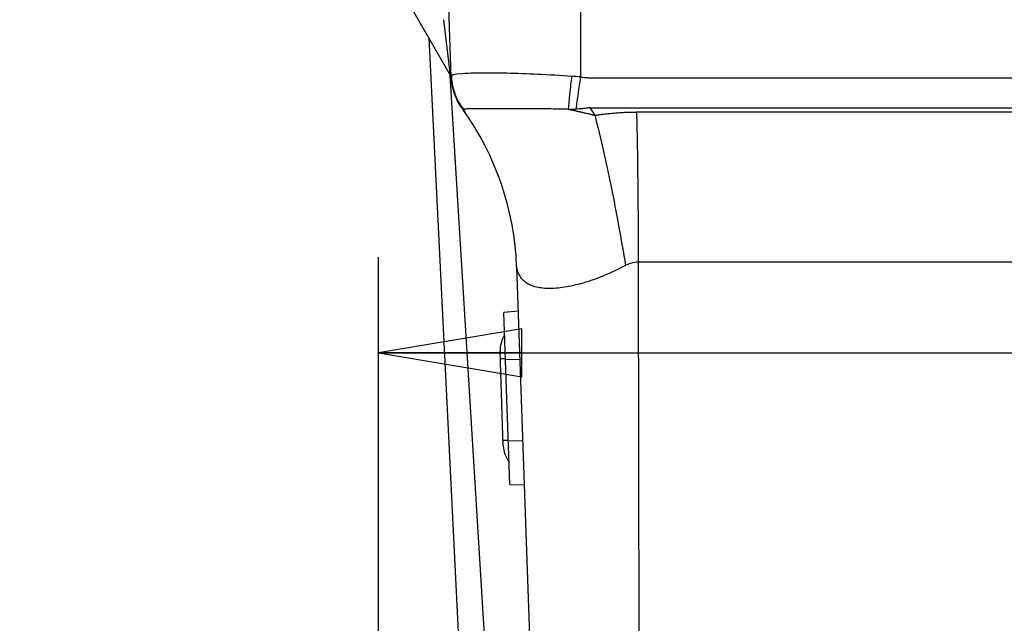
# Paper-space layout '5349-18CKXX-2_CUST_1' of a CAD drawing. Units: inches. Extents: x 0 to 17, y 0 to 11.
# Drawn here: x 1.3 to 2.6, y 3.6 to 4.4 of the extents above; entities that cross this region are included whole.
import ezdxf
from ezdxf.enums import TextEntityAlignment as Align

# ---------------------------------------------------------------- set-up
doc = ezdxf.new("R2010")
doc.units = ezdxf.units.IN
doc.header["$LTSCALE"] = 0.935
doc.header["$MEASUREMENT"] = 0
doc.layers.get('0').update_dxf_attribs({"linetype": 'CONTINUOUS'})
doc.layers.add('03___PRT_ALL_CURVES', color=7, linetype='CONTINUOUS')
doc.layers.add('06___PRT_ALL_SURFS', color=7, linetype='CONTINUOUS')
doc.styles.get("Standard").update_dxf_attribs({"font": 'txt', "width": 0.8})
doc.dimstyles.new('DIMSTYLE_1', dxfattribs={"dimtxt": 0.125, "dimasz": 0.1875, "dimexe": 0.125, "dimexo": 0.0625, "dimgap": 0.0625, "dimtad": 0, "dimtih": 1, "dimtoh": 1, "dimlfac": 6.666667, "dimzin": 4, "dimdsep": 46, "dimtxsty": 'Standard', "dimblk": 'CLOSED', "dimblk1": 'CLOSED', "dimblk2": 'CLOSED', "dimcen": 0.09, "dimadec": 3, "dimazin": 1, "dimtfac": 1, "dimtdec": 3, "dimtofl": 0, "dimtmove": 0, "dimatfit": 3, "dimldrblk": 'CLOSED', "dimfxl": 0, "dimtolj": 1, "dimtzin": 4, "dimarcsym": 0})

# ---------------------------------------------------------------- blocks, each defined once
blk = doc.blocks.new('_CLOSED')
at = {"color": 0, "linetype": 'ByBlock'}
for p, q in [((0, 0), (-1, 0.1667)), ((-1, 0.1667), (-1, -0.1667)), ((-1, -0.1667), (0, 0)), ((-1, 0), (0, 0))]:
    blk.add_line(p, q, dxfattribs=at)
blk = doc.blocks.new('*D1')
at = {"color": 2, "linetype": 'Continuous'}
for p, q in [((1.6816, 4.9541), (0.9663, 4.9541)), ((1.0913, 4.9541), (1.0913, 3.6524)), ((1.0913, 2.1008), (1.0913, 3.2149)), ((1.6317, 2.1008), (0.9663, 2.1008))]:
    blk.add_line(p, q, dxfattribs=at)
at = {"color": 2, "linetype": 'Continuous', "xscale": 0.1875, "yscale": 0.1875, "zscale": 0.1875}
for p, rotation in [((1.0913, 4.9541), 90), ((1.0913, 2.1008), 270)]:
    blk.add_blockref('_CLOSED', p, dxfattribs=dict(at, rotation=rotation))
at = {"color": 2, "linetype": 'Continuous'}
for s, p, p2 in [('19.02', (0.7413, 3.4649), (1.2413, 3.4649)), ('[', (0.7413, 3.2774), (0.8413, 3.2774)), (']', (1.3413, 3.2774), (1.4413, 3.2774)), ('483,2', (0.8413, 3.2774), (1.3413, 3.2774))]:
    blk.add_text(s, height=0.125, dxfattribs=at).set_placement(p, p2, align=Align.FIT)
blk = doc.blocks.new('*D5')
at = {"color": 2, "linetype": 'Continuous'}
for p, q in [((1.7567, 3.5081), (1.7567, 4.0695)), ((3.8413, 3.5081), (3.8413, 4.0695)), ((1.7567, 3.9445), (2.799, 3.9445)), ((3.8413, 3.9445), (2.799, 3.9445)), ((2.799, 3.9445), (3.9835, 3.9445))]:
    blk.add_line(p, q, dxfattribs=at)
at = {"color": 2, "linetype": 'Continuous', "xscale": 0.1875, "yscale": 0.1875, "zscale": 0.1875, "rotation": 180}
blk.add_blockref('_CLOSED', (1.7567, 3.9445), dxfattribs=at)
at = {"color": 2, "linetype": 'Continuous', "xscale": 0.1875, "yscale": 0.1875, "zscale": 0.1875}
blk.add_blockref('_CLOSED', (3.8413, 3.9445), dxfattribs=at)
at = {"color": 2, "linetype": 'Continuous'}
for s, p, p2 in [('13.90', (4.046, 3.882), (4.546, 3.882)), ('[', (4.046, 3.6945), (4.146, 3.6945)), (']', (4.446, 3.6945), (4.546, 3.6945)), ('353', (4.146, 3.6945), (4.446, 3.6945))]:
    blk.add_text(s, height=0.125, dxfattribs=at).set_placement(p, p2, align=Align.FIT)

psp = doc.layouts.new('5349-18CKXX-2_CUST_1')

# ---------------------------------------------------------------- linework, layer by layer
at = {"color": 7, "linetype": 'Continuous'}
for p, q in [((1.852, 4.3055), (1.8407, 4.6293)), ((2.0207, 4.6293), (2.0211, 4.3053)), ((1.8509, 4.3074), (1.7718, 4.4452)), ((1.8502, 4.3141), (1.8424, 4.3802)), ((1.8507, 4.3095), (1.8502, 4.3141)), ((1.8983, 3.5321), (1.8504, 4.3074)), ((1.8508, 4.3086), (1.8508, 4.309)), ((1.8509, 4.3074), (1.8508, 4.3086)), ((1.8586, 4.3092), (1.8669, 4.31)), ((1.866, 4.2644), (1.8702, 4.2586)), ((1.868, 4.263), (1.868, 4.263)), ((1.8682, 4.2621), (1.868, 4.263)), ((2.033, 4.265), (2.0397, 4.2551)), ((2.033, 4.265), (2.7922, 4.265)), ((1.8702, 4.2586), (1.8702, 4.2586)), ((3.4902, 4.2594), (2.0942, 4.2594)), ((1.9374, 4.0571), (1.9557, 3.5321)), ((2.0965, 4.063), (2.0971, 3.5321)), ((3.488, 4.063), (2.0965, 4.063)), ((1.9394, 3.9989), (1.9207, 3.9971)), ((1.9285, 3.7722), (1.9207, 3.9971)), ((1.92, 3.8229), (1.9157, 3.946)), ((1.9228, 3.9355), (1.9416, 3.9361)), ((1.9453, 3.8293), (1.9266, 3.8287)), ((1.9285, 3.7722), (1.9473, 3.7718))]:
    psp.add_line(p, q, dxfattribs=at)
psp.add_lwpolyline([(1.8524, 4.3), (1.8532, 4.2946), (1.8544, 4.2892), (1.856, 4.2839), (1.8579, 4.2787), (1.8603, 4.2738), (1.863, 4.2689), (1.866, 4.2644)], dxfattribs=at)
for centre, radius, start, end in [((2.033, 4.3275), 0.1832, 185.6472, 185.7891), ((1.844, 4.305), 0.00809, 29.8721, 33.5158), ((1.8428, 4.3028), 0.00937, 3.6229, 29.8626), ((1.9238, 4.3088), 0.0718, 182.0002, 182.6572), ((1.904, 3.0123), 1.2983, 84.8255, 85.3385), ((1.5626, 4.044), 0.375, 2, 35.6178), ((1.9673, 6.0352), 1.7727, 271.2156, 271.537), ((1.9532, 3.9473), 0.0375, 147.1267, 182), ((1.9575, 3.8242), 0.0375, 182, 216.8733)]:
    psp.add_arc(centre, radius, start, end, dxfattribs=at)
for points, knots in [([(1.852, 4.3055), (1.852, 4.3061), (1.8518, 4.3073), (1.8513, 4.3085), (1.851, 4.3091)], [0, 0, 0, 0, 0.496396, 1, 1, 1, 1]), ([(1.852, 4.3063), (1.852, 4.3065), (1.852, 4.3068), (1.8524, 4.3073), (1.8529, 4.3077), (1.8534, 4.3079), (1.8536, 4.308)], [0, 0, 0, 0, 0.193324, 0.406838, 0.67042, 1, 1, 1, 1]), ([(1.852, 4.3063), (1.8523, 4.2985), (1.8553, 4.2829), (1.8631, 4.2691), (1.868, 4.263)], [0, 0, 0, 0, 0.499561, 1, 1, 1, 1]), ([(1.852, 4.3055), (1.8524, 4.2978), (1.8555, 4.2825), (1.8632, 4.269), (1.868, 4.263)], [0, 0, 0, 0, 0.499754, 1, 1, 1, 1]), ([(1.8536, 4.308), (1.8543, 4.3083), (1.856, 4.3088), (1.8577, 4.3091), (1.8586, 4.3092)], [0, 0, 0, 0, 0.42553, 1, 1, 1, 1]), ([(1.8669, 4.31), (1.8705, 4.3103), (1.8785, 4.3106), (1.8918, 4.3108), (1.9074, 4.3108), (1.932, 4.3104), (1.9663, 4.3092), (1.9947, 4.3075), (2.0095, 4.3063)], [0, 0, 0, 0, 0.075468, 0.168435, 0.278442, 0.403085, 0.68725, 1, 1, 1, 1]), ([(2.0095, 4.3063), (2.0085, 4.2986), (2.0067, 4.2842), (2.0054, 4.2698), (2.0049, 4.263)], [0, 0, 0, 0, 0.530059, 1, 1, 1, 1]), ([(2.0211, 4.3053), (2.0199, 4.2979), (2.0178, 4.2839), (2.0158, 4.2698), (2.0149, 4.2632)], [0, 0, 0, 0, 0.527791, 1, 1, 1, 1]), ([(2.0211, 4.3053), (2.0231, 4.305), (2.0261, 4.3046), (2.0296, 4.3044), (2.0316, 4.3043), (2.0336, 4.3043), (2.0362, 4.3043), (2.0402, 4.3043), (2.0452, 4.3043), (2.0512, 4.3043), (2.0592, 4.3043), (2.0693, 4.3043), (2.0813, 4.3043), (2.0974, 4.3043), (2.1175, 4.3043), (2.1416, 4.3043), (2.1657, 4.3043), (2.1898, 4.3043), (2.2219, 4.3043), (2.2621, 4.3043), (2.3103, 4.3043), (2.3585, 4.3043), (2.4067, 4.3043), (2.4548, 4.3043), (2.5191, 4.3043), (2.5994, 4.3043), (2.6958, 4.3043), (2.7601, 4.3043), (2.7922, 4.3043)], [0, 0, 0, 0, 0.007867, 0.011779, 0.013733, 0.015686, 0.019592, 0.023498, 0.03131, 0.039122, 0.046934, 0.062558, 0.078182, 0.093806, 0.125054, 0.156302, 0.18755, 0.218798, 0.250046, 0.312542, 0.375039, 0.437535, 0.500031, 0.562527, 0.625023, 0.750015, 0.875008, 1, 1, 1, 1]), ([(1.868, 4.263), (1.8676, 4.263), (1.8668, 4.2634), (1.8663, 4.264), (1.866, 4.2644)], [0, 0, 0, 0, 0.445013, 1, 1, 1, 1]), ([(2.0049, 4.263), (1.9962, 4.2632), (1.9792, 4.2635), (1.9546, 4.2637), (1.932, 4.2637), (1.9148, 4.2637), (1.9025, 4.2637), (1.8946, 4.2637), (1.8877, 4.2637), (1.8817, 4.2637), (1.8767, 4.2636), (1.8729, 4.2635), (1.8703, 4.2633), (1.8688, 4.2631), (1.8682, 4.263), (1.868, 4.263)], [0, 0, 0, 0, 0.190665, 0.372806, 0.538808, 0.68569, 0.749818, 0.807436, 0.858625, 0.902367, 0.938406, 0.966779, 0.987386, 0.994678, 1, 1, 1, 1]), ([(2.0049, 4.263), (2.0064, 4.2627), (2.0093, 4.2621), (2.0136, 4.2612), (2.018, 4.2603), (2.0216, 4.2595), (2.0245, 4.2588), (2.0267, 4.2583), (2.0288, 4.2578), (2.031, 4.2573), (2.0328, 4.2568), (2.0343, 4.2565), (2.0353, 4.2562), (2.0363, 4.256), (2.037, 4.2558), (2.0375, 4.2556), (2.0381, 4.2555), (2.0385, 4.2554), (2.0389, 4.2553), (2.0391, 4.2552), (2.0393, 4.2552), (2.0395, 4.2551), (2.0396, 4.2551), (2.0397, 4.2551)], [0, 0, 0, 0, 0.123653, 0.248081, 0.373015, 0.498125, 0.560706, 0.62333, 0.686002, 0.748719, 0.81147, 0.842855, 0.87426, 0.905689, 0.921382, 0.937057, 0.952788, 0.968608, 0.976426, 0.984138, 0.988128, 0.992274, 1, 1, 1, 1]), ([(2.033, 4.265), (2.0329, 4.265), (2.0327, 4.265), (2.0323, 4.2649), (2.0317, 4.2648), (2.0307, 4.2646), (2.0295, 4.2644), (2.028, 4.2642), (2.026, 4.264), (2.023, 4.2637), (2.0193, 4.2634), (2.0163, 4.2632), (2.0149, 4.2632)], [0, 0, 0, 0, 0.016338, 0.032922, 0.065854, 0.131259, 0.19622, 0.260658, 0.387959, 0.513388, 0.759446, 1, 1, 1, 1]), ([(2.0397, 4.2551), (2.0397, 4.2551), (2.0399, 4.2551), (2.0402, 4.2551), (2.0405, 4.2552), (2.0409, 4.2553), (2.0415, 4.2553), (2.0422, 4.2555), (2.0433, 4.2556), (2.0447, 4.2558), (2.0464, 4.2561), (2.0481, 4.2563), (2.0503, 4.2566), (2.0531, 4.257), (2.0565, 4.2573), (2.061, 4.2578), (2.0667, 4.2583), (2.0735, 4.2588), (2.0804, 4.2592), (2.0873, 4.2594), (2.0919, 4.2594), (2.0942, 4.2594)], [0, 0, 0, 0, 0.003452, 0.007359, 0.015071, 0.02284, 0.030589, 0.046084, 0.061592, 0.092614, 0.123645, 0.154686, 0.185737, 0.247876, 0.310069, 0.372325, 0.497058, 0.62214, 0.747625, 0.873561, 1, 1, 1, 1]), ([(2.0397, 4.2551), (2.0435, 4.2401), (2.0509, 4.209), (2.0613, 4.1608), (2.071, 4.1103), (2.077, 4.0759), (2.0798, 4.0586)], [0, 0, 0, 0, 0.230511, 0.478763, 0.737849, 1, 1, 1, 1]), ([(2.0942, 4.2594), (2.095, 4.2282), (2.096, 4.1627), (2.0964, 4.0972), (2.0965, 4.063)], [0, 0, 0, 0, 0.477247, 1, 1, 1, 1]), ([(2.0798, 4.0586), (2.0705, 4.0537), (2.0524, 4.0452), (2.0294, 4.0369), (2.0121, 4.0324), (2.0003, 4.0301), (1.9892, 4.0287), (1.9791, 4.0284), (1.9698, 4.029), (1.9628, 4.0304), (1.9577, 4.032), (1.9544, 4.0335), (1.9513, 4.0352), (1.9484, 4.0371), (1.9459, 4.0393), (1.9437, 4.0418), (1.9418, 4.0445), (1.9405, 4.0469), (1.9396, 4.049), (1.9391, 4.0506), (1.9385, 4.0522), (1.9382, 4.0538), (1.9379, 4.055), (1.9377, 4.0558), (1.9376, 4.0563), (1.9375, 4.0566), (1.9374, 4.0569), (1.9374, 4.057), (1.9374, 4.0571), (1.9374, 4.0571)], [0, 0, 0, 0, 0.195073, 0.370692, 0.451204, 0.526205, 0.594809, 0.657508, 0.714812, 0.76631, 0.790067, 0.812722, 0.834475, 0.855555, 0.876216, 0.896543, 0.916759, 0.937175, 0.947555, 0.958096, 0.968832, 0.979604, 0.988458, 0.99196, 0.994839, 0.997088, 0.998702, 0.999675, 1, 1, 1, 1]), ([(2.0965, 4.063), (2.0936, 4.063), (2.0878, 4.0622), (2.0824, 4.06), (2.0798, 4.0586)], [0, 0, 0, 0, 0.488727, 1, 1, 1, 1]), ([(1.916, 3.9375), (1.916, 3.9375), (1.9161, 3.9374), (1.9161, 3.9374), (1.9163, 3.9373), (1.9165, 3.9373), (1.9167, 3.9372), (1.9172, 3.9371), (1.9178, 3.9371), (1.9188, 3.937), (1.9199, 3.9369), (1.9213, 3.9368), (1.9223, 3.9368), (1.9228, 3.9368)], [0, 0, 0, 0, 0.009882, 0.0248, 0.046501, 0.075508, 0.112016, 0.156094, 0.266861, 0.407387, 0.577038, 0.77491, 1, 1, 1, 1]), ([(1.9197, 3.8307), (1.9197, 3.8307), (1.9198, 3.8306), (1.9199, 3.8305), (1.92, 3.8305), (1.9202, 3.8304), (1.9205, 3.8304), (1.9209, 3.8303), (1.9216, 3.8302), (1.9225, 3.8302), (1.9237, 3.8301), (1.925, 3.83), (1.926, 3.83), (1.9265, 3.83)], [0, 0, 0, 0, 0.009882, 0.0248, 0.046501, 0.075508, 0.112016, 0.156094, 0.266861, 0.407387, 0.577038, 0.77491, 1, 1, 1, 1])]:
    psp.add_open_spline(points, degree=3, knots=knots, dxfattribs=at)
for points in [[(1.866, 4.2644), (1.8617, 4.2704), (1.8549, 4.2836), (1.8523, 4.2982), (1.852, 4.3055)], [(1.8702, 4.2586), (1.8694, 4.2597), (1.8687, 4.2608), (1.8682, 4.2621)]]:
    psp.add_open_spline(points, degree=3, dxfattribs=at)
at = {"layer": '03___PRT_ALL_CURVES', "color": 7, "linetype": 'Continuous'}
psp.add_line((1.9157, 3.9455), (1.9157, 3.9471), dxfattribs=at)
at = {"layer": '06___PRT_ALL_SURFS', "color": 7, "linetype": 'Continuous'}
psp.add_line((1.8227, 4.3565), (1.863, 3.5415), dxfattribs=at)

# ---------------------------------------------------------------- dimensions: what is measured, and where the dimension line sits
at = {"color": 2, "linetype": 'Continuous'}
dim = psp.add_linear_dim(base=(1.0913, 4.9541), p1=(1.6942, 2.1008), p2=(1.7441, 4.9541), angle=90, text='<>\\P[]', dimstyle='DIMSTYLE_1', dxfattribs=at)
dim.commit()
dim.dimension.update_dxf_attribs({"geometry": '*D1', "text_midpoint": (1.0913, 3.4337), "dimtype": 160})
dim = psp.add_linear_dim(base=(3.8413, 3.9445), p1=(1.7567, 3.4456), p2=(3.8413, 3.4456), text='<>\\P[]', dimstyle='DIMSTYLE_1', dxfattribs=at)
dim.commit()
dim.dimension.update_dxf_attribs({"geometry": '*D5', "text_midpoint": (4.296, 3.8507), "dimtype": 160})

doc.saveas('drawing.dxf')
